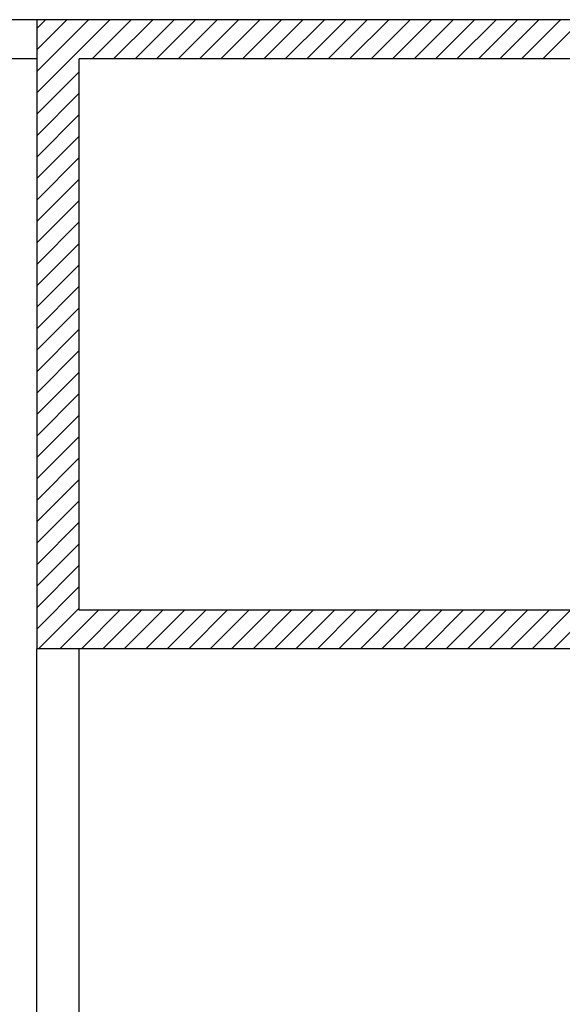
# Model space of a CAD drawing. Extents: x 25 to 721, y 5926 to 6190.
# Drawn here: x 476 to 478, y 6018 to 6021 of the extents above; entities that cross this region are included whole.
import ezdxf

# ---------------------------------------------------------------- set-up
doc = ezdxf.new("R2010")
doc.units = 0
doc.header["$LTSCALE"] = 5
doc.header["$MEASUREMENT"] = 0
doc.layers.get('0').update_dxf_attribs({"linetype": 'CONTINUOUS'})
doc.layers.add('1', color=8, linetype='CONTINUOUS')

# ---------------------------------------------------------------- blocks, each defined once
blk = doc.blocks.new('A$C473F12B4')
at = {"layer": '1'}
for p, q in [((6.18, 26.6933), (3.6453, 26.6933)), ((7.829, 26.6933), (6.18, 26.6933)), ((6.18, 26.6933), (6.18, 25.6566)), ((6.18, 26.6789), (6.1944, 26.6933)), ((6.18, 26.6436), (6.2297, 26.6933)), ((6.18, 26.6082), (6.2651, 26.6933)), ((6.18, 26.5728), (6.3005, 26.6933)), ((6.2715, 26.6289), (6.3358, 26.6933)), ((6.3068, 26.6289), (6.3712, 26.6933)), ((6.3422, 26.6289), (6.4065, 26.6933)), ((6.3775, 26.6289), (6.4419, 26.6933)), ((6.4129, 26.6289), (6.4772, 26.6933)), ((6.4482, 26.6289), (6.5126, 26.6933)), ((6.4836, 26.6289), (6.5479, 26.6933)), ((6.5189, 26.6289), (6.5833, 26.6933)), ((6.5543, 26.6289), (6.6187, 26.6933)), ((6.5897, 26.6289), (6.654, 26.6933)), ((6.625, 26.6289), (6.6894, 26.6933)), ((6.6604, 26.6289), (6.7247, 26.6933)), ((6.6957, 26.6289), (6.7601, 26.6933)), ((6.7311, 26.6289), (6.7954, 26.6933)), ((6.7664, 26.6289), (6.8308, 26.6933)), ((6.8018, 26.6289), (6.8661, 26.6933)), ((6.8371, 26.6289), (6.9015, 26.6933)), ((6.8725, 26.6289), (6.9369, 26.6933)), ((6.9079, 26.6289), (6.9722, 26.6933)), ((6.9432, 26.6289), (7.0076, 26.6933)), ((6.9786, 26.6289), (7.0429, 26.6933)), ((7.0139, 26.6289), (7.0783, 26.6933)), ((6.18, 26.6289), (3.6453, 26.6289)), ((7.7655, 26.6289), (6.25, 26.6289)), ((6.25, 25.7201), (6.25, 26.6289)), ((6.18, 26.5375), (6.25, 26.6075)), ((6.18, 26.5021), (6.25, 26.5721)), ((6.18, 26.4668), (6.25, 26.5368)), ((6.18, 26.4314), (6.25, 26.5014)), ((6.18, 26.3961), (6.25, 26.4661)), ((6.18, 26.3607), (6.25, 26.4307)), ((6.18, 26.3254), (6.25, 26.3954)), ((6.18, 26.29), (6.25, 26.36)), ((6.18, 26.2546), (6.25, 26.3246)), ((6.18, 26.2193), (6.25, 26.2893)), ((6.18, 26.1839), (6.25, 26.2539)), ((6.18, 26.1486), (6.25, 26.2186)), ((6.18, 26.1132), (6.25, 26.1832)), ((6.18, 26.0779), (6.25, 26.1479)), ((6.18, 26.0425), (6.25, 26.1125)), ((6.18, 26.0072), (6.25, 26.0772)), ((6.18, 25.9718), (6.25, 26.0418)), ((6.18, 25.9364), (6.25, 26.0064)), ((6.18, 25.9011), (6.25, 25.9711)), ((6.18, 25.8657), (6.25, 25.9357)), ((6.18, 25.8304), (6.25, 25.9004)), ((6.18, 25.795), (6.25, 25.865)), ((6.18, 25.7597), (6.25, 25.8297)), ((6.18, 25.7243), (6.25, 25.7943)), ((6.18, 25.689), (6.25, 25.759)), ((6.183, 25.6566), (6.25, 25.7236)), ((6.2183, 25.6566), (6.2818, 25.7201)), ((7.766, 25.7201), (6.25, 25.7201)), ((6.2537, 25.6566), (6.3172, 25.7201)), ((6.289, 25.6566), (6.3525, 25.7201)), ((6.3244, 25.6566), (6.3879, 25.7201)), ((6.3598, 25.6566), (6.4233, 25.7201)), ((6.3951, 25.6566), (6.4586, 25.7201)), ((6.4305, 25.6566), (6.494, 25.7201)), ((6.4658, 25.6566), (6.5293, 25.7201)), ((6.5012, 25.6566), (6.5647, 25.7201)), ((6.5365, 25.6566), (6.6, 25.7201)), ((6.5719, 25.6566), (6.6354, 25.7201)), ((6.6072, 25.6566), (6.6707, 25.7201)), ((6.6426, 25.6566), (6.7061, 25.7201)), ((6.678, 25.6566), (6.7415, 25.7201)), ((6.7133, 25.6566), (6.7768, 25.7201)), ((6.7487, 25.6566), (6.8122, 25.7201)), ((6.784, 25.6566), (6.8475, 25.7201)), ((6.8194, 25.6566), (6.8829, 25.7201)), ((6.8547, 25.6566), (6.9182, 25.7201)), ((6.8901, 25.6566), (6.9536, 25.7201)), ((6.9254, 25.6566), (6.9889, 25.7201)), ((6.9608, 25.6566), (7.0243, 25.7201)), ((6.9962, 25.6566), (7.0597, 25.7201)), ((7.0315, 25.6566), (7.095, 25.7201)), ((6.18, 24.9966), (6.18, 25.6566)), ((7.829, 25.6566), (6.18, 25.6566)), ((6.25, 24.9966), (6.25, 25.6566))]:
    blk.add_line(p, q, dxfattribs=at)

msp = doc.modelspace()

# ---------------------------------------------------------------- block references
at = {"color": 5, "ltscale": 1.2, "xscale": 2, "yscale": 2, "zscale": 2}
msp.add_blockref('A$C473F12B4', (464.1923, 5967.5774), dxfattribs=at)

doc.saveas('drawing.dxf')
